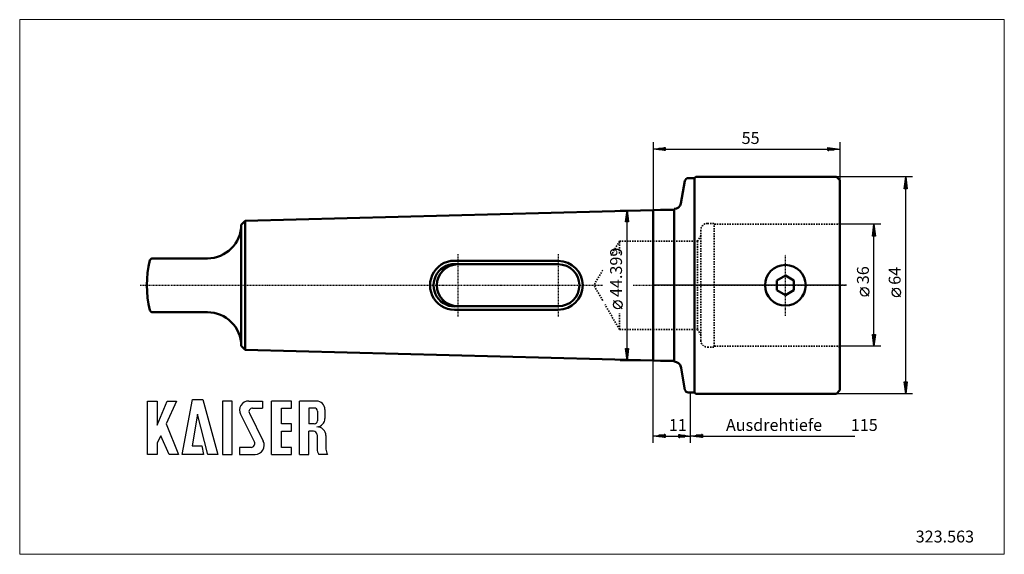
# Model space of a CAD drawing. Extents: x -187 to 104, y -79 to 78.
import ezdxf

# ---------------------------------------------------------------- set-up
doc = ezdxf.new("R2010")
doc.units = 0
doc.header["$MEASUREMENT"] = 0
doc.linetypes.add('DASH', pattern=[0.75, 0.4, -0.35])
doc.linetypes.add('LONGDASH_DASH', pattern=[0.85, 0.4, -0.2, 0.05, -0.2])
for name, color, linetype, lineweight in [('1', 4, 'Continuous', 50), ('2', 7, 'Continuous', 25), ('3', 1, 'DASH', 35), ('4', 2, 'LONGDASH_DASH', 25), ('INFTOTAL', 9, 'Continuous', 18), ('NOCUT', 7, 'Continuous', 25), ('SK1', 4, 'Continuous', 50), ('SK3', 1, 'DASH', 35), ('SK4', 2, 'LONGDASH_DASH', 25)]:
    doc.layers.add(name, color=color, linetype=linetype, lineweight=lineweight)
doc.layers.add('SK6', color=5, linetype='Continuous')
doc.styles.add('BMG_Text', font='monos.ttf', dxfattribs={"height": 3.5})

msp = doc.modelspace()

# ---------------------------------------------------------------- linework, layer by layer
at = {"layer": '1'}
for p, q in [((12.2, 31.65), (12.55, 32)), ((12.55, 32), (54, 32)), ((54, 32), (55, 31)), ((8.17, 24.18), (9.34, 30.82)), ((10.33, 31.65), (12.2, 31.65)), ((12.2, -31.65), (12.2, 31.65)), ((55, -31), (55, 31)), ((0, 22.19), (2.12, 22.25)), ((0, -22.19), (0, 22.19)), ((2.12, 22.25), (6.2, 22.25)), ((6.2, 22.53), (6.2, 0)), ((6.2, -22.53), (6.2, 0)), ((38.95, 2.89), (36.45, 1.44)), ((36.45, 1.44), (36.45, -1.44)), ((41.45, 1.44), (38.95, 2.89)), ((41.45, -1.44), (41.45, 1.44)), ((36.45, -1.44), (38.95, -2.89)), ((38.95, -2.89), (41.45, -1.44)), ((0, -22.19), (2.12, -22.25)), ((2.12, -22.25), (6.15, -22.25)), ((8.12, -23.9), (9.34, -30.82)), ((10.33, -31.65), (12.2, -31.65)), ((12.2, -31.65), (12.55, -32)), ((55, -31), (54, -32)), ((12.55, -32), (54, -32))]:
    msp.add_line(p, q, dxfattribs=at)
msp.add_circle((38.95, 0), 6, dxfattribs=at)
for centre, radius, start, end in [((10.33, 30.65), 1, 90, 170.0001), ((6.2, 24.53), 2, 270, 350.0002), ((6.2, -24.53), 2, 9.9998, 90), ((10.33, -30.65), 1, 189.9999, 270)]:
    msp.add_arc(centre, radius, start, end, dxfattribs=at)
at = {"layer": '2'}
for p, q in [((0, 42.2), (0, 22.19)), ((0, 40.2), (3.5, 40.65)), ((3.5, 40.65), (3.5, 39.75)), ((51.5, 39.75), (51.5, 40.65)), ((51.5, 40.65), (55, 40.2)), ((55, 42.2), (55, 31)), ((3.5, 39.75), (0, 40.2)), ((3.4, 40.2), (0.1, 40.2)), ((3.4, 40.4), (1.66, 40.4)), ((3.4, 40), (1.66, 40)), ((3.4, 40.6), (3.21, 40.6)), ((3.4, 39.8), (3.21, 39.8)), ((3.5, 40.2), (51.5, 40.2)), ((55, 40.2), (51.5, 39.75)), ((51.6, 40.6), (51.79, 40.6)), ((51.6, 40.4), (53.34, 40.4)), ((51.6, 40.2), (54.9, 40.2)), ((51.6, 40), (53.34, 40)), ((51.6, 39.8), (51.79, 39.8)), ((76.43, 32), (54, 32)), ((73.98, 28.5), (74.43, 32)), ((74.43, 32), (74.88, 28.5)), ((74.23, 28.6), (74.23, 30.34)), ((74.43, 28.6), (74.43, 31.9)), ((74.63, 28.6), (74.63, 30.34)), ((74.88, 28.5), (73.98, 28.5)), ((74.03, 28.6), (74.03, 28.79)), ((74.43, -28.5), (74.43, 28.5)), ((74.83, 28.6), (74.83, 28.79)), ((-9.72, 22.19), (0, 22.19)), ((-8.17, 18.69), (-7.72, 22.19)), ((-7.92, 18.79), (-7.92, 20.54)), ((-7.72, 22.19), (-7.27, 18.69)), ((-7.72, 18.79), (-7.72, 22.09)), ((-7.52, 18.79), (-7.52, 20.54)), ((-7.27, 18.69), (-8.17, 18.69)), ((-8.12, 18.79), (-8.12, 18.98)), ((-7.72, -18.69), (-7.72, 18.69)), ((-7.32, 18.79), (-7.32, 18.98)), ((67.07, 18), (54.57, 18)), ((64.62, 14.5), (65.07, 18)), ((65.07, 18), (65.52, 14.5)), ((65.07, 14.6), (65.07, 17.9)), ((64.67, 14.6), (64.67, 14.79)), ((64.87, 14.6), (64.87, 16.34)), ((65.27, 14.6), (65.27, 16.34)), ((65.47, 14.6), (65.47, 14.79)), ((65.52, 14.5), (64.62, 14.5)), ((65.07, -14.5), (65.07, 14.5)), ((63.57, -3.17), (61.07, -0.67)), ((72.93, -3.36), (70.43, -0.86)), ((-9.22, -6.97), (-11.72, -4.47)), ((65.07, -18), (64.62, -14.5)), ((64.62, -14.5), (65.52, -14.5)), ((65.52, -14.5), (65.07, -18)), ((64.67, -14.6), (64.67, -14.79)), ((64.87, -14.6), (64.87, -16.34)), ((65.07, -14.6), (65.07, -17.9)), ((65.27, -14.6), (65.27, -16.34)), ((65.47, -14.6), (65.47, -14.79)), ((-7.72, -22.19), (-8.17, -18.69)), ((-8.17, -18.69), (-7.27, -18.69)), ((-8.12, -18.79), (-8.12, -18.98)), ((-7.92, -18.79), (-7.92, -20.54)), ((-7.27, -18.69), (-7.72, -22.19)), ((-7.72, -18.79), (-7.72, -22.09)), ((-7.52, -18.79), (-7.52, -20.54)), ((-7.32, -18.79), (-7.32, -18.98)), ((67.07, -18), (54.57, -18)), ((-9.72, -22.19), (0, -22.19)), ((0, -46.48), (0, -22.2)), ((74.43, -32), (73.98, -28.5)), ((73.98, -28.5), (74.88, -28.5)), ((74.03, -28.6), (74.03, -28.79)), ((74.23, -28.6), (74.23, -30.34)), ((74.88, -28.5), (74.43, -32)), ((74.43, -28.6), (74.43, -31.9)), ((74.63, -28.6), (74.63, -30.34)), ((74.83, -28.6), (74.83, -28.79)), ((11, -46.48), (11, -31.65)), ((11, -46.48), (11, -31.65)), ((76.43, -32), (54, -32)), ((0, -44.48), (3.5, -44.03)), ((3.5, -44.93), (0, -44.48)), ((3.4, -44.48), (0.1, -44.48)), ((3.4, -44.28), (1.66, -44.28)), ((3.4, -44.68), (1.66, -44.68)), ((3.4, -44.08), (3.21, -44.08)), ((3.4, -44.88), (3.21, -44.88)), ((3.5, -44.03), (3.5, -44.93)), ((3.5, -44.48), (7.5, -44.48)), ((7.5, -44.93), (7.5, -44.03)), ((7.5, -44.03), (11, -44.48)), ((11, -44.48), (7.5, -44.93)), ((7.6, -44.08), (7.79, -44.08)), ((7.6, -44.28), (9.34, -44.28)), ((7.6, -44.48), (10.9, -44.48)), ((7.6, -44.68), (9.34, -44.68)), ((7.6, -44.88), (7.79, -44.88)), ((11, -44.48), (14.5, -44.03)), ((14.5, -44.93), (11, -44.48)), ((14.4, -44.48), (11.1, -44.48)), ((14.4, -44.28), (12.66, -44.28)), ((14.4, -44.68), (12.66, -44.68)), ((14.4, -44.08), (14.21, -44.08)), ((14.4, -44.88), (14.21, -44.88)), ((14.5, -44.03), (14.5, -44.93)), ((14.5, -44.48), (59.4, -44.48))]:
    msp.add_line(p, q, dxfattribs=at)
for centre in [(62.32, -1.92), (71.68, -2.11), (-10.47, -5.72)]:
    msp.add_circle(centre, 1.25, dxfattribs=at)
at = {"layer": '3'}
for p, q in [((16, 18.25), (18, 18.25)), ((18, -18), (18, 18.25)), ((18, 18), (54.57, 18)), ((13.06, 13), (14, 14.63)), ((14, 16.25), (14, -16.25)), ((0, 13), (13.06, 13)), ((13.06, 13), (13.06, -13)), ((0, -13), (13.06, -13)), ((13.06, -13), (14, -14.63)), ((16, -18.25), (18, -18.25)), ((18, -18), (54.57, -18))]:
    msp.add_line(p, q, dxfattribs=at)
for centre, start, end in [((16, 16.25), 90, 180), ((16, -16.25), 180, 270)]:
    msp.add_arc(centre, 2, start, end, dxfattribs=at)
at = {"layer": '4'}
for p, q in [((38.95, -9), (38.95, 9)), ((57, 0), (0, 0))]:
    msp.add_line(p, q, dxfattribs=at)
at = {"layer": 'INFTOTAL'}
msp.add_lwpolyline([(-186.82, 78.39), (-186.82, -79.4), (103.5, -79.4), (103.5, 78.39)], close=True, dxfattribs=at)
at = {"layer": 'NOCUT'}
for p, q in [((12.2, 31.65), (12.55, 32)), ((12.55, 32), (54, 32)), ((54, 32), (55, 31)), ((8.17, 24.18), (9.34, 30.82)), ((10.33, 31.65), (12.2, 31.65)), ((55, 31), (55, 0)), ((0, 22.19), (2.12, 22.25)), ((0, 0), (0, 22.19)), ((2.12, 22.25), (6.2, 22.25)), ((55, 0), (0, 0))]:
    msp.add_line(p, q, dxfattribs=at)
for centre, radius, start, end in [((10.33, 30.65), 1, 90, 170.0001), ((6.2, 24.53), 2, 270, 350.0002)]:
    msp.add_arc(centre, radius, start, end, dxfattribs=at)
at = {"layer": 'SK1'}
for p, q in [((0, 22.19), (-120.3, 19.03)), ((0, 22.19), (0, -22.19)), ((-120.3, 19.03), (-121.48, 17.85)), ((-121.48, 17.85), (-121.48, -17.85)), ((-120.3, 19.03), (-120.3, -19.03)), ((-147.54, 7.95), (-131.48, 7.95)), ((-57.6, 7.2), (-28, 7.2)), ((-57.6, 6.2), (-28, 6.2)), ((-147.54, -7.95), (-131.48, -7.95)), ((-57.6, -6.2), (-28, -6.2)), ((-57.6, -7.2), (-28, -7.2)), ((-120.3, -19.03), (-121.48, -17.85)), ((0, -22.19), (-120.3, -19.03))]:
    msp.add_line(p, q, dxfattribs=at)
for centre, radius, start, end in [((-131.48, 17.95), 10, 270, 359.4242), ((-117.2, 0), 32.1, 166.6992, 193.3008), ((-147.54, 6.95), 1, 90, 154.1945), ((-58.56, 0), 7.26, 82.4228, 277.5771), ((-58.53, 0), 6.27, 81.4642, 278.5358), ((-57.6, 0), 6.2, 90, 270), ((-28, 0), 7.2, 270, 90), ((-28, 0), 6.2, 270, 90), ((-147.54, -6.95), 1, 205.8036, 270), ((-131.48, -17.95), 10, 0.5758, 90)]:
    msp.add_arc(centre, radius, start, end, dxfattribs=at)
at = {"layer": 'SK3'}
for p, q in [((55, 18.25), (54.57, 18)), ((-10, 13), (-12.53, 8.62)), ((-10, 13), (0, 13)), ((-10, 9.36), (-10, 13)), ((-14.92, 4.47), (-17.51, 0)), ((-14.92, -4.47), (-17.51, 0)), ((-10, -13), (-14.23, -5.68)), ((-10, -13), (-10, -8.35)), ((-10, -13), (0, -13)), ((55, -18.25), (54.57, -18))]:
    msp.add_line(p, q, dxfattribs=at)
at = {"layer": 'SK4'}
for p, q in [((-57.6, 9.2), (-57.6, -9.2)), ((-28, 9.2), (-28, -9.2)), ((38.95, -9), (38.95, 9)), ((-151.3, 0), (-14.92, 0)), ((-5.92, 0), (57, 0))]:
    msp.add_line(p, q, dxfattribs=at)
at = {"layer": 'SK6'}
for p, q in [((-149.09, -49.9), (-149.09, -34.15)), ((-149.09, -34.15), (-146.3, -34.15)), ((-146.3, -41.26), (-143.33, -34.15)), ((-146.3, -34.15), (-146.3, -41.26)), ((-140.54, -34.15), (-143.6, -40.9)), ((-143.33, -34.15), (-140.54, -34.15)), ((-138.92, -49.9), (-135.86, -33.7)), ((-135.86, -33.7), (-132.8, -33.7)), ((-132.8, -33.7), (-128.39, -49.9)), ((-127.04, -34.15), (-127.04, -49.9)), ((-124.16, -34.15), (-127.04, -34.15)), ((-124.16, -49.9), (-124.16, -34.15)), ((-119.3, -34.15), (-115.25, -34.15)), ((-115.25, -34.15), (-115.25, -36.22)), ((-112.55, -49.9), (-112.55, -34.15)), ((-106.7, -34.15), (-112.55, -34.15)), ((-106.7, -36.22), (-106.7, -34.15)), ((-104.27, -49.9), (-104.27, -34.15)), ((-99.32, -34.15), (-104.27, -34.15)), ((-118.13, -36.22), (-115.25, -36.22)), ((-109.67, -36.22), (-106.7, -36.22)), ((-109.67, -40.9), (-109.67, -36.22)), ((-99.95, -36.22), (-101.57, -36.22)), ((-101.57, -36.22), (-101.57, -40.9)), ((-99.05, -37.12), (-99.05, -40)), ((-96.8, -36.67), (-96.8, -39.28)), ((-134.42, -38.02), (-135.95, -47.38)), ((-131.36, -49.9), (-134.42, -38.02)), ((-121.71, -38.05), (-117.61, -46.26)), ((-119.09, -37.78), (-114.99, -45.99)), ((-143.6, -40.9), (-140, -49.9)), ((-106.7, -40.9), (-109.67, -40.9)), ((-109.67, -43.06), (-106.7, -43.06)), ((-109.67, -47.83), (-109.67, -43.06)), ((-106.7, -43.06), (-106.7, -40.9)), ((-99.95, -40.9), (-101.57, -40.9)), ((-101.57, -49.9), (-101.57, -43.06)), ((-100.22, -43.06), (-101.57, -43.06)), ((-145.22, -44.41), (-146.3, -46.48)), ((-142.79, -49.9), (-145.22, -44.41)), ((-99.14, -44.14), (-99.14, -48.37)), ((-96.53, -44.37), (-96.53, -48.37)), ((-146.3, -46.48), (-146.3, -49.9)), ((-135.95, -47.38), (-133.07, -47.38)), ((-133.07, -47.38), (-132.62, -49.9)), ((-118.58, -47.83), (-122, -47.83)), ((-122, -47.83), (-122, -49.9)), ((-106.7, -47.83), (-109.67, -47.83)), ((-106.7, -49.9), (-106.7, -47.83)), ((-99.14, -47.38), (-99.14, -48.37)), ((-146.3, -49.9), (-149.09, -49.9)), ((-140, -49.9), (-142.79, -49.9)), ((-132.62, -49.9), (-138.92, -49.9)), ((-128.39, -49.9), (-131.36, -49.9)), ((-127.04, -49.9), (-124.16, -49.9)), ((-122, -49.9), (-117.41, -49.9)), ((-112.55, -49.9), (-106.7, -49.9)), ((-104.27, -49.9), (-101.57, -49.9)), ((-96.1, -49.9), (-98.62, -49.9)), ((-96.1, -49.9), (-96.01, -49.9))]:
    msp.add_line(p, q, dxfattribs=at)
for centre, radius, start, end in [((-119.3, -36.85), 2.7, 90, 206.5437), ((-99.32, -36.67), 2.52, 0, 90), ((-118.13, -37.3), 1.08, 90, 206.5436), ((-99.95, -37.12), 0.9, 0, 90), ((-99.95, -40), 0.9, 270, 0), ((-99.32, -39.28), 2.52, 273.0665, 0), ((-100.22, -44.14), 1.08, 0, 90), ((-99.05, -44.32), 2.52, 358.7088, 93.0665), ((-118.58, -46.75), 1.08, 270, 26.5436), ((-117.41, -47.2), 2.7, 270, 26.5436), ((-96.62, -48.37), 2.52, 180, 217.3832), ((-94.01, -48.37), 2.52, 180, 217.3832)]:
    msp.add_arc(centre, radius, start, end, dxfattribs=at)

# ---------------------------------------------------------------- texts
at = {"layer": '2', "style": 'BMG_Text'}
for s, rotation, p in [('55', 0, (26.05, 41.7)), ('44.399', 90, (-9.22, -3.47)), ('36', 90, (63.57, 0.33)), ('64', 90, (72.93, 0.14)), ('11', 0, (4.6, -42.98))]:
    msp.add_text(s, height=3.5, rotation=rotation, dxfattribs=at).set_placement(p)
for s, p in [('Ausdrehtiefe', (21.43, -42.98)), ('115', (58.24, -42.98))]:
    msp.add_text(s, height=3.5, dxfattribs=at).set_placement(p)
at = {"layer": 'SK6', "style": 'BMG_Text'}
msp.add_text('323.563', height=3.5, dxfattribs=at).set_placement((77.36, -75.9))

doc.saveas('drawing.dxf')
